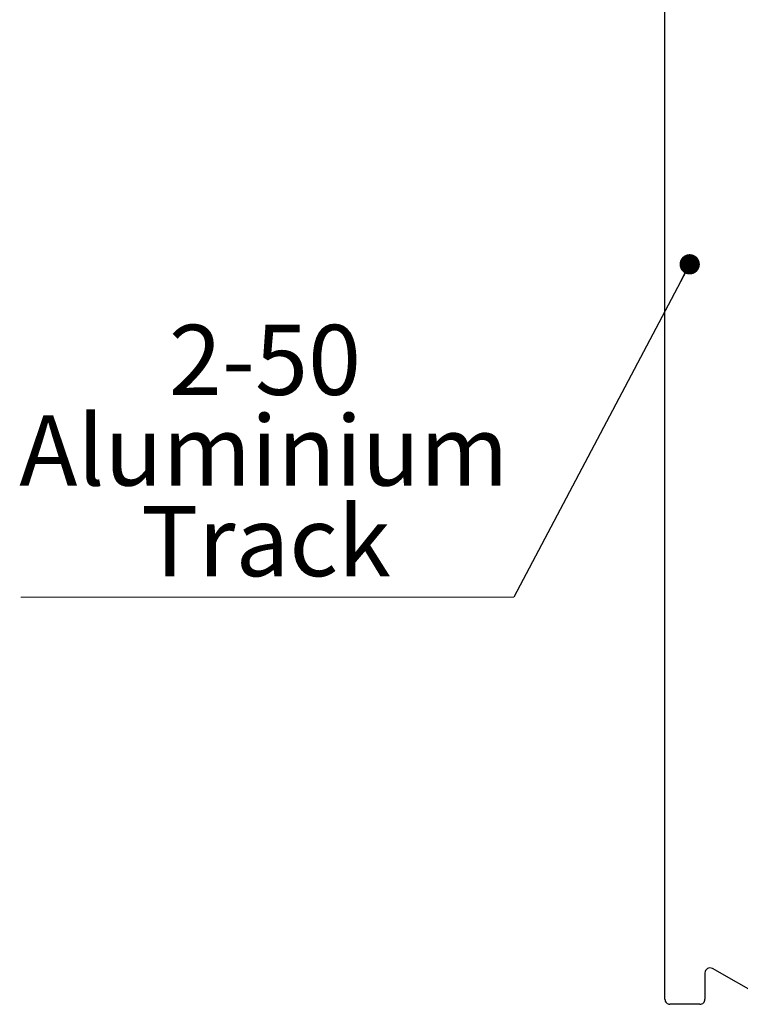
# Model space of a CAD drawing. Units: millimetres. Extents: x 1 to 320, y 1 to 743.
# Drawn here: x 6 to 42, y 252 to 301 of the extents above; entities that cross this region are included whole.
import ezdxf

# ---------------------------------------------------------------- set-up
doc = ezdxf.new("R2010")
doc.units = ezdxf.units.MM
doc.styles.add('SLDTEXTSTYLE0', font='TXT', dxfattribs={"width": 0.75})
doc.dimstyles.new('SLDDIMSTYLE0', dxfattribs={"dimtxt": 0.18, "dimasz": 1.016, "dimexe": 0, "dimexo": 0.0625, "dimgap": 0, "dimtad": 0, "dimtih": 1, "dimtoh": 1, "dimdec": 0, "dimrnd": 1e-09, "dimzin": 0, "dimdsep": 46, "dimtxsty": 'Standard', "dimblk1": 'DOT', "dimblk2": 'DOT', "dimsah": 1, "dimcen": 0.09, "dimadec": 0, "dimazin": 0, "dimtfac": 1.016, "dimtdec": 0, "dimtofl": 0, "dimtmove": 0, "dimatfit": 3, "dimldrblk": 'DOT', "dimfxl": 1, "dimfrac": 2, "dimtolj": 1, "dimtzin": 0, "dimarcsym": 0})

# ---------------------------------------------------------------- blocks, each defined once
blk = doc.blocks.new('SW_NOTE_14')
at = {"color": 0, "linetype": 'Continuous', "lineweight": 0}
blk.add_line((-24.629, 0), (0, 0), dxfattribs=at)
at = {"color": 0, "linetype": 'Continuous', "lineweight": 0, "char_height": 3.5, "attachment_point": 2, "style": 'SLDTEXTSTYLE0'}
for s, insert in [('2-50', (-12.434, 13.604)), ('Aluminium', (-12.486, 9.078)), ('Track', (-12.384, 4.552))]:
    blk.add_mtext(s, dxfattribs=dict(at, insert=insert))
blk = doc.blocks.new('_Dot')
at = {"color": 0, "linetype": 'ByBlock', "lineweight": -2}
blk.add_line((-0.5, 0), (-1, 0), dxfattribs=at)
at = {"color": 0, "linetype": 'ByBlock', "const_width": 0.5}
blk.add_lwpolyline([(-0.25, 0, 1), (0.25, 0, 1)], format="xyb", close=True, dxfattribs=at)

msp = doc.modelspace()

# ---------------------------------------------------------------- linework, layer by layer
at = {"color": 7, "linetype": 'Continuous', "lineweight": 25}
for p, q in [((38.6835, 252.35055), (38.6835, 303.45956)), ((44.18325, 252.10054), (41.05729, 253.8868)), ((40.68325, 253.66975), (40.68325, 252.35055)), ((40.43325, 252.10054), (38.9335, 252.10054))]:
    msp.add_line(p, q, dxfattribs=at)
for centre, radius, start, end in [((40.93323, 253.66978), 0.24997, 60.245227, 180.007583), ((38.93351, 252.35054), 0.25, 179.997378, 269.999634), ((40.43325, 252.35054), 0.25, 269.999939, 0.002622)]:
    msp.add_arc(centre, radius, start, end, dxfattribs=at)

# ---------------------------------------------------------------- block references
at = {"color": 7, "linetype": 'Continuous', "lineweight": 0}
msp.add_blockref('SW_NOTE_14', (31.13739, 272.42504), dxfattribs=at)

# ---------------------------------------------------------------- leaders
msp.add_leader([(39.92146, 289.05127), (31.13739, 272.42504)], dimstyle='SLDDIMSTYLE0', dxfattribs=at)

doc.saveas('drawing.dxf')
